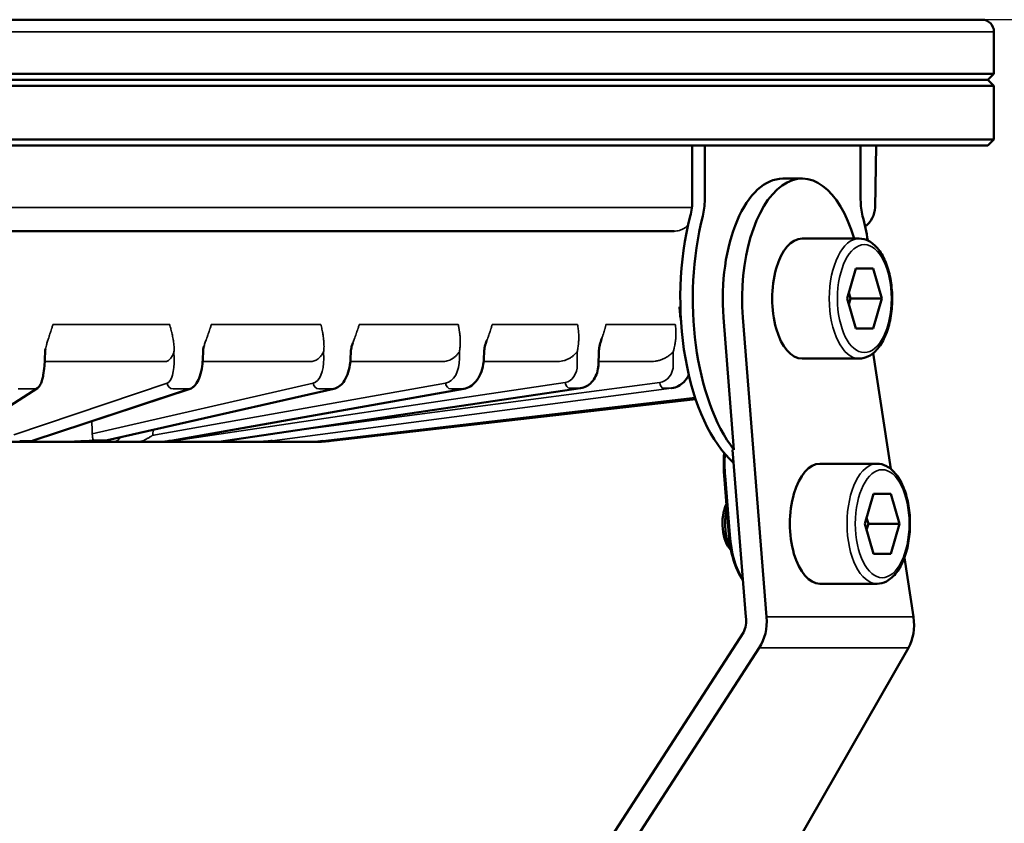
# Model space of a CAD drawing. Units: millimetres. Extents: x 5255 to 6236, y 4042 to 5343.
# Drawn here: x 5891 to 5973, y 5276 to 5343 of the extents above; entities that cross this region are included whole.
import ezdxf

# ---------------------------------------------------------------- set-up
doc = ezdxf.new("R2010")
doc.units = ezdxf.units.MM
doc.header["$LTSCALE"] = 5
doc.layers.get('Defpoints').update_dxf_attribs({"linetype": 'CONTINUOUS'})
for name, color, linetype, lineweight in [('AM_0 ( Kontur 0.5 )', 7, 'CONTINUOUS', 50), ('AM_5 ( Bemassung)', 3, 'CONTINUOUS', 25), ('Sichtbar (ISO)', 7, 'CONTINUOUS', 50), ('Sichtbar schmal (ISO)', 7, 'CONTINUOUS', 35)]:
    doc.layers.add(name, color=color, linetype=linetype, lineweight=lineweight)
doc.styles.get("Standard").update_dxf_attribs({"font": 'ARIALUNI.TTF'})
doc.dimstyles.new('BENUTZERDEFINIERTE NORM$0', dxfattribs={"dimtxt": 3.5, "dimasz": 2.5, "dimexe": 1, "dimexo": 0, "dimgap": 1.5, "dimtad": 1, "dimdsep": 46, "dimtxsty": 'STANDARD', "dimcen": 0, "dimclrd": 256, "dimclre": 256, "dimclrt": 6, "dimadec": 0, "dimazin": 2, "dimtp": 0.1, "dimtm": 0.1, "dimtfac": 0.71, "dimtmove": 0, "dimatfit": 3, "dimfxl": 1, "dimlwd": -1, "dimlwe": -1, "dimarcsym": 0})

# ---------------------------------------------------------------- blocks, each defined once
blk = doc.blocks.new('*D44')
at = {"layer": 'AM_5 ( Bemassung)', "transparency": 16777216}
for p, q in [((6160.168, 5343.288), (5694.24, 5343.288)), ((5704.24, 5268.076), (5704.24, 5318.288)), ((6104.532, 5243.076), (5694.24, 5243.076))]:
    blk.add_line(p, q, dxfattribs=at)
for points in [[(5700.073, 5318.288), (5708.407, 5318.288), (5704.24, 5343.288)], [(5700.073, 5268.076), (5708.407, 5268.076), (5704.24, 5243.076)]]:
    blk.add_solid(points, dxfattribs=at)
at = {"layer": 'Defpoints', "color": 0, "transparency": 16777216}
for p in [(5704.24, 5343.288), (6160.168, 5343.288), (6104.532, 5243.076)]:
    blk.add_point(p, dxfattribs=at)
at = {"layer": 'AM_5 ( Bemassung)', "color": 6, "transparency": 16777216, "insert": (5671.358, 5295.775), "char_height": 35, "attachment_point": 5, "rotation": 90}
blk.add_mtext('100', dxfattribs=at)

msp = doc.modelspace()

# ---------------------------------------------------------------- linework, layer by layer
at = {"layer": 'AM_0 ( Kontur 0.5 )'}
for p, q in [((5949.641, 5318.475), (5950.515, 5307.432)), ((5916.239, 5308.185), (5915.61, 5308.087))]:
    msp.add_line(p, q, dxfattribs=at)
at = {"layer": 'Sichtbar (ISO)'}
for p, q in [((5785.196, 5343.288), (5971.196, 5343.288)), ((5972.196, 5338.788), (5972.196, 5342.288)), ((5784.196, 5338.788), (5972.196, 5338.788)), ((5971.696, 5338.288), (5972.196, 5338.788)), ((5784.196, 5337.783), (5972.196, 5337.783)), ((5784.696, 5338.288), (5971.696, 5338.288)), ((5971.691, 5338.288), (5972.196, 5337.783)), ((5972.196, 5333.293), (5972.196, 5337.783)), ((5972.196, 5333.293), (5784.196, 5333.293)), ((5971.691, 5332.788), (5784.701, 5332.788)), ((5947.04, 5328.285), (5947.04, 5332.788)), ((5948.08, 5328.285), (5948.08, 5332.788)), ((5961.08, 5332.788), (5961.08, 5328.285)), ((5962.281, 5327.643), (5962.371, 5332.779)), ((5971.691, 5332.788), (5972.196, 5333.293)), ((5954.58, 5330.038), (5956.197, 5330.038)), ((5863.003, 5325.658), (5945.533, 5325.658)), ((5956.197, 5325.038), (5960.96, 5325.038)), ((5959.95, 5320.038), (5960.671, 5322.538)), ((5960.671, 5322.538), (5962.115, 5322.538)), ((5962.115, 5322.538), (5962.836, 5320.038)), ((5960.094, 5320.538), (5960.238, 5320.038)), ((5960.671, 5317.538), (5959.95, 5320.038)), ((5960.238, 5320.038), (5960.094, 5319.538)), ((5960.238, 5320.038), (5962.836, 5320.038)), ((5962.836, 5320.038), (5962.115, 5317.538)), ((5953.235, 5293.494), (5951.258, 5318.475)), ((5962.115, 5317.538), (5960.671, 5317.538)), ((5893.072, 5315.606), (5893.051, 5315.056)), ((5906.237, 5315.606), (5906.216, 5315.055)), ((5918.565, 5315.606), (5918.544, 5315.055)), ((5929.683, 5315.606), (5929.662, 5315.055)), ((5939.212, 5314.525), (5939.251, 5315.607)), ((5963.594, 5305.84), (5962.121, 5315.481)), ((5956.197, 5315.038), (5960.96, 5315.038)), ((5885.702, 5308.262), (5892.422, 5312.579)), ((5892.074, 5308.207), (5905.158, 5312.525)), ((5898.279, 5308.236), (5917.149, 5312.512)), ((5903.541, 5308.19), (5927.981, 5312.507)), ((5907.562, 5308.088), (5937.72, 5312.565)), ((5947.322, 5311.654), (5916.919, 5308.185)), ((5889.648, 5308.088), (5892.07, 5308.088)), ((5894.374, 5308.088), (5892.215, 5308.088)), ((5898.758, 5308.088), (5894.578, 5308.088)), ((5898.262, 5308.232), (5898.012, 5308.185)), ((5900.747, 5308.088), (5898.71, 5308.088)), ((5901.006, 5308.088), (5902.981, 5308.088)), ((5905.476, 5308.088), (5902.956, 5308.088)), ((5905.382, 5308.088), (5907.385, 5308.088)), ((5909.377, 5308.088), (5907.403, 5308.088)), ((5909.319, 5308.088), (5910.903, 5308.088)), ((5912.329, 5308.088), (5910.903, 5308.088)), ((5912.329, 5308.088), (5913.426, 5308.088)), ((5916.128, 5308.088), (5913.426, 5308.088)), ((5951.503, 5293.494), (5950.4, 5307.432)), ((5957.682, 5306.272), (5962.445, 5306.272)), ((5949.692, 5305.304), (5950.083, 5300.365)), ((5949.767, 5305.273), (5950.157, 5300.334)), ((5961.435, 5301.272), (5962.157, 5303.772)), ((5962.157, 5303.772), (5963.6, 5303.772)), ((5963.6, 5303.772), (5964.322, 5301.272)), ((5961.579, 5301.772), (5961.723, 5301.272)), ((5962.157, 5298.772), (5961.435, 5301.272)), ((5961.723, 5301.272), (5961.579, 5300.772)), ((5961.723, 5301.272), (5964.322, 5301.272)), ((5964.322, 5301.272), (5963.6, 5298.772)), ((5963.6, 5298.772), (5962.157, 5298.772)), ((5965.48, 5293.494), (5964.726, 5298.431)), ((5957.682, 5296.272), (5962.445, 5296.272)), ((5951.302, 5292.209), (5928.885, 5257.591)), ((5952.628, 5290.923), (5930.212, 5256.305)), ((5965.063, 5290.923), (5945.311, 5256.506))]:
    msp.add_line(p, q, dxfattribs=at)
for centre, radius, start, end in [((5971.196, 5342.288), 1, 0, 90), ((5960.261, 5327.678), 2.02, 306.11391, 359)]:
    msp.add_arc(centre, radius, start, end, dxfattribs=at)
at = {"layer": 'Sichtbar (ISO)', "extrusion": (0, 0, -1)}
for centre, major_axis, ratio, start_param, end_param in [((5956.197, 5320.038), (0, 10), 0.5, 4.555404, 7.330383), ((5954.58, 5320.038), (0, 10), 0.5, 4.555404, 6.283185), ((5945.54, 5328.285), (0, 3), 0.5, 1.570796, 2.046679), ((5946.58, 5328.285), (0, 3), 0.5, 1.570796, 2.046679), ((5962.58, 5328.285), (0, -3), 0.5, 1.094914, 1.570796), ((5953.54, 5320.038), (0, 15), 0.5, 3.560932, 5.188271), ((5954.58, 5320.038), (0, 15), 0.5, 3.714335, 5.188271), ((5954.58, 5320.038), (0, -15), 0.5, 4.236507, 4.384051), ((5945.347, 5325.153), (0, 0.505), 0.82746, 0.000007, 0.00008), ((5945.533, 5325.153), (0, 0.505), 0.643651, 6.283082, 6.283129), ((5956.197, 5320.038), (0, -5), 0.5, 0, 3.141593), ((5892.149, 5313.004), (0.273, -0.425), 0.977766, 6.283094, 6.283212), ((5905, 5313.004), (0.158, -0.48), 0.932275, 6.283133, 6.283208), ((5917.037, 5313.004), (0.112, -0.493), 0.858458, 6.283124, 6.283174), ((5927.894, 5313.004), (0.088, -0.497), 0.758557, 0.000057, 0.000092), ((5937.646, 5313.064), (0.074, -0.5), 0.635608, 6.283117, 6.283146), ((5945.251, 5313.064), (0.066, -0.501), 0.493346, 0.000105, 0.000126), ((5896.179, 5328.396), (0.287, 20.307), 0.563493, 3.036056, 3.039789), ((5911.375, 5308.141), (0.516, 0.049), 0.040721, 2.457291, 2.732676), ((5910.97, 5308.595), (0.023, -0.504), 0.96812, 6.28288, 6.315771), ((5915.218, 5323.07), (-14.991, -0.074), 0.999375, 4.603691, 4.6287), ((5952.556, 5306.211), (0, -5.8), 0.5, 1.413811, 1.735159), ((5952.73, 5306.211), (0, -6), 0.5, 1.413811, 1.716513), ((5957.682, 5301.272), (0, -5), 0.5, 0, 3.141593), ((5950.754, 5301.272), (0, -2.4), 0.5, 0.447832, 2.326914), ((5951.273, 5301.272), (0, -3), 0.5, 0.732608, 2.003372), ((5952.947, 5301.272), (0, -5.8), 0.5, 0.620438, 1.413811), ((5953.12, 5301.272), (0, -6), 0.5, 0.668813, 1.413811), ((5949.771, 5293.494), (-0.954, 1.848), 0.800613, 1.962715, 2.660838), ((5949.771, 5293.494), (-1.149, 3.88), 0.846189, 1.816403, 2.514533), ((5962.016, 5293.494), (-1.866, 3.708), 0.804194, 1.955437, 2.653555)]:
    msp.add_ellipse(centre, major_axis=major_axis, ratio=ratio, start_param=start_param, end_param=end_param, dxfattribs=at)
at = {"layer": 'Sichtbar (ISO)'}
for points in [[(5962.466, 5332.788), (5962.466, 5332.788), (5962.466, 5332.788), (5962.466, 5332.788)], [(5945.968, 5319.362), (5945.988, 5318.956), (5946.033, 5318.549), (5946.1, 5318.152)], [(5929.9, 5316.545), (5929.9, 5316.545), (5929.9, 5316.545), (5929.9, 5316.545)], [(5893.072, 5315.606), (5893.075, 5315.692), (5893.086, 5315.778), (5893.103, 5315.862)], [(5897.056, 5308.178), (5897.055, 5308.178), (5897.056, 5308.177), (5897.041, 5308.177), (5897.038, 5308.176)], [(5903.289, 5308.15), (5903.373, 5308.162), (5903.457, 5308.175), (5903.541, 5308.19)], [(5911.683, 5308.148), (5911.792, 5308.159), (5911.901, 5308.172), (5912.01, 5308.186)], [(5911.725, 5308.088), (5911.734, 5308.088), (5911.742, 5308.088), (5911.751, 5308.088)], [(5916.128, 5308.088), (5916.428, 5308.137), (5916.48, 5308.142), (5916.533, 5308.146)], [(5916.546, 5308.147), (5916.541, 5308.147), (5916.537, 5308.147), (5916.533, 5308.146)]]:
    msp.add_open_spline(points, degree=3, dxfattribs=at)
for points, knots in [([(5960.96, 5325.038), (5961.231, 5325.038), (5961.499, 5324.969), (5962.021, 5324.703), (5962.268, 5324.493), (5962.743, 5323.932), (5962.96, 5323.56), (5963.32, 5322.71), (5963.46, 5322.229), (5963.651, 5321.218), (5963.702, 5320.689), (5963.716, 5319.631), (5963.678, 5319.102), (5963.517, 5318.089), (5963.393, 5317.604), (5963.063, 5316.722), (5962.856, 5316.325), (5962.361, 5315.665), (5962.072, 5315.4), (5961.497, 5315.108), (5961.23, 5315.038), (5960.96, 5315.038)], [3.141593, 3.141593, 3.141593, 3.141593, 3.391412, 3.391412, 3.675141, 3.675141, 4.010432, 4.010432, 4.351716, 4.351716, 4.687094, 4.687094, 5.020162, 5.020162, 5.354904, 5.354904, 5.695103, 5.695103, 6.034345, 6.034345, 6.283185, 6.283185, 6.283185, 6.283185]), ([(5918.565, 5315.606), (5918.571, 5315.751), (5918.595, 5315.897), (5918.656, 5316.134), (5918.687, 5316.229), (5918.722, 5316.323)], [0, 0, 0, 0, 0.04369135, 0.04369135, 0.07428058, 0.07428058, 0.07428058, 0.07428058]), ([(5929.683, 5315.606), (5929.688, 5315.753), (5929.71, 5315.9), (5929.781, 5316.215), (5929.837, 5316.384), (5929.9, 5316.545)], [0, 0, 0, 0, 0.04409301, 0.04409301, 0.09884952, 0.09884952, 0.09884952, 0.09884952]), ([(5939.251, 5315.607), (5939.256, 5315.759), (5939.276, 5315.91), (5939.338, 5316.233), (5939.385, 5316.403), (5939.463, 5316.637), (5939.487, 5316.706), (5939.513, 5316.774)], [0, 0, 0, 0, 0.0454935, 0.0454935, 0.1011286, 0.1011286, 0.1250005, 0.1250005, 0.1250005, 0.1250005]), ([(5906.237, 5315.606), (5906.243, 5315.752), (5906.269, 5315.899), (5906.314, 5316.059), (5906.32, 5316.079), (5906.326, 5316.098)], [0, 0, 0, 0, 0.0440305, 0.0440305, 0.05019297, 0.05019297, 0.05019297, 0.05019297]), ([(5892.422, 5312.579), (5892.485, 5312.62), (5892.535, 5312.668), (5892.623, 5312.774), (5892.658, 5312.832), (5892.748, 5313.009), (5892.791, 5313.136), (5892.861, 5313.399), (5892.888, 5313.525), (5892.953, 5313.889), (5892.987, 5314.151), (5893.03, 5314.628), (5893.043, 5314.843), (5893.051, 5315.056)], [0, 0, 0, 0, 0.0294073, 0.0294073, 0.0634913, 0.0634913, 0.1313843, 0.1313843, 0.1832682, 0.1832682, 0.269158, 0.269158, 0.3331101, 0.3331101, 0.3331101, 0.3331101]), ([(5905.158, 5312.525), (5905.269, 5312.561), (5905.369, 5312.622), (5905.552, 5312.777), (5905.633, 5312.876), (5905.812, 5313.154), (5905.9, 5313.353), (5906.054, 5313.824), (5906.117, 5314.109), (5906.188, 5314.616), (5906.207, 5314.836), (5906.216, 5315.055)], [0, 0, 0, 0, 0.048359, 0.048359, 0.1038063, 0.1038063, 0.1881113, 0.1881113, 0.281106, 0.281106, 0.346748, 0.346748, 0.346748, 0.346748]), ([(5917.149, 5312.512), (5917.3, 5312.546), (5917.445, 5312.614), (5917.712, 5312.804), (5917.835, 5312.93), (5918.076, 5313.255), (5918.189, 5313.468), (5918.375, 5313.951), (5918.447, 5314.229), (5918.519, 5314.692), (5918.537, 5314.874), (5918.544, 5315.055)], [0, 0, 0, 0, 0.0625289, 0.0625289, 0.1299232, 0.1299232, 0.2132842, 0.2132842, 0.3014669, 0.3014669, 0.3559175, 0.3559175, 0.3559175, 0.3559175]), ([(5927.981, 5312.507), (5928.17, 5312.54), (5928.354, 5312.613), (5928.693, 5312.824), (5928.851, 5312.965), (5929.142, 5313.313), (5929.273, 5313.531), (5929.484, 5314.014), (5929.564, 5314.288), (5929.639, 5314.728), (5929.656, 5314.892), (5929.662, 5315.055)], [0, 0, 0, 0, 0.0717526, 0.0717526, 0.1455627, 0.1455627, 0.2277398, 0.2277398, 0.313607, 0.313607, 0.3627089, 0.3627089, 0.3627089, 0.3627089]), ([(5937.72, 5312.565), (5937.891, 5312.59), (5938.06, 5312.648), (5938.37, 5312.818), (5938.514, 5312.932), (5938.771, 5313.208), (5938.886, 5313.377), (5939.067, 5313.748), (5939.135, 5313.957), (5939.195, 5314.287), (5939.208, 5314.406), (5939.212, 5314.525)], [0, 0, 0, 0, 0.0587338, 0.0587338, 0.1177151, 0.1177151, 0.1803926, 0.1803926, 0.2455855, 0.2455855, 0.2813849, 0.2813849, 0.2813849, 0.2813849]), ([(5945.317, 5312.564), (5945.508, 5312.589), (5945.697, 5312.648), (5946.042, 5312.825), (5946.203, 5312.944), (5946.485, 5313.229), (5946.607, 5313.4), (5946.718, 5313.616), (5946.733, 5313.647), (5946.748, 5313.679)], [0, 0, 0, 0, 0.0620338, 0.0620338, 0.1235205, 0.1235205, 0.1867797, 0.1867797, 0.1973496, 0.1973496, 0.1973496, 0.1973496]), ([(5892.215, 5308.088), (5892.191, 5308.088), (5892.168, 5308.088), (5892.143, 5308.088), (5892.119, 5308.088), (5892.094, 5308.088), (5892.07, 5308.088)], [0.0000042, 0.0000042, 0.0000042, 0.0000042, 0.5, 0.5, 0.5, 0.9999776, 0.9999776, 0.9999776, 0.9999776]), ([(5894.374, 5308.088), (5894.389, 5308.088), (5894.405, 5308.088), (5894.42, 5308.088), (5894.438, 5308.088), (5894.455, 5308.088), (5894.474, 5308.088), (5894.481, 5308.088), (5894.488, 5308.088), (5894.495, 5308.088), (5894.52, 5308.088), (5894.546, 5308.088), (5894.572, 5308.088), (5894.574, 5308.088), (5894.576, 5308.088), (5894.578, 5308.088)], [0, 0, 0, 0, 0.233831, 0.233831, 0.233831, 0.5, 0.5, 0.5, 0.603217, 0.603217, 0.603217, 0.969605, 0.969605, 0.969605, 1, 1, 1, 1]), ([(5894.578, 5308.088), (5894.586, 5308.088), (5894.594, 5308.088), (5894.602, 5308.088), (5894.61, 5308.088), (5894.619, 5308.088), (5894.627, 5308.088), (5894.636, 5308.088), (5894.644, 5308.089), (5894.653, 5308.089), (5894.662, 5308.089), (5894.671, 5308.089), (5894.68, 5308.089), (5894.69, 5308.089), (5894.7, 5308.089), (5894.71, 5308.089), (5894.718, 5308.089), (5894.727, 5308.089), (5894.736, 5308.089), (5894.738, 5308.089), (5894.739, 5308.089), (5894.741, 5308.089), (5894.752, 5308.089), (5894.764, 5308.089), (5894.775, 5308.089), (5894.787, 5308.089), (5894.8, 5308.09), (5894.812, 5308.09), (5894.815, 5308.09), (5894.818, 5308.09), (5894.821, 5308.09), (5894.831, 5308.09), (5894.842, 5308.09), (5894.853, 5308.09), (5894.867, 5308.09), (5894.881, 5308.091), (5894.896, 5308.091), (5894.898, 5308.091), (5894.901, 5308.091), (5894.903, 5308.091), (5894.916, 5308.091), (5894.929, 5308.092), (5894.943, 5308.092)], [0, 0, 0, 0, 0.090909, 0.090909, 0.090909, 0.181818, 0.181818, 0.181818, 0.272727, 0.272727, 0.272727, 0.363636, 0.363636, 0.363636, 0.454545, 0.454545, 0.454545, 0.529969, 0.529969, 0.529969, 0.545455, 0.545455, 0.545455, 0.636364, 0.636364, 0.636364, 0.727273, 0.727273, 0.727273, 0.746263, 0.746263, 0.746263, 0.818182, 0.818182, 0.818182, 0.909091, 0.909091, 0.909091, 0.923344, 0.923344, 0.923344, 1, 1, 1, 1]), ([(5894.943, 5308.092), (5895.016, 5308.094), (5895.169, 5308.098), (5895.415, 5308.108), (5895.675, 5308.12), (5895.944, 5308.133), (5896.218, 5308.146), (5896.493, 5308.158), (5896.766, 5308.169), (5896.943, 5308.174), (5897.038, 5308.176)], [0, 0, 0, 0, 0.125, 0.25, 0.375, 0.5, 0.625, 0.75, 0.875, 1, 1, 1, 1]), ([(5901.006, 5308.088), (5900.961, 5308.088), (5900.916, 5308.088), (5900.873, 5308.088), (5900.83, 5308.088), (5900.788, 5308.088), (5900.747, 5308.088)], [0.0000195, 0.0000195, 0.0000195, 0.0000195, 0.5, 0.5, 0.5, 0.9999931, 0.9999931, 0.9999931, 0.9999931]), ([(5903.041, 5308.113), (5903.041, 5308.113), (5903.041, 5308.113), (5903.041, 5308.113), (5903.046, 5308.114), (5903.068, 5308.118), (5903.09, 5308.121), (5903.162, 5308.132), (5903.22, 5308.14), (5903.289, 5308.15)], [0.05286984, 0.05286984, 0.05286984, 0.05286984, 0.05316946, 0.05316946, 0.06597915, 0.06597915, 0.08758021, 0.08758021, 0.12044217, 0.12044217, 0.12044217, 0.12044217]), ([(5910.993, 5308.091), (5911.045, 5308.093), (5911.119, 5308.098), (5911.279, 5308.11), (5911.345, 5308.116), (5911.499, 5308.13), (5911.588, 5308.138), (5911.683, 5308.148)], [0, 0, 0, 0, 0.0555741, 0.0555741, 0.0867743, 0.0867743, 0.1197447, 0.1197447, 0.1197447, 0.1197447]), ([(5962.445, 5306.272), (5962.716, 5306.272), (5962.984, 5306.202), (5963.506, 5305.936), (5963.754, 5305.727), (5964.228, 5305.166), (5964.446, 5304.794), (5964.805, 5303.943), (5964.946, 5303.463), (5965.136, 5302.452), (5965.188, 5301.923), (5965.201, 5300.865), (5965.164, 5300.336), (5965.003, 5299.322), (5964.879, 5298.838), (5964.548, 5297.956), (5964.341, 5297.558), (5963.846, 5296.899), (5963.558, 5296.634), (5962.982, 5296.341), (5962.715, 5296.272), (5962.445, 5296.272)], [3.141593, 3.141593, 3.141593, 3.141593, 3.391412, 3.391412, 3.675141, 3.675141, 4.010432, 4.010432, 4.351716, 4.351716, 4.687094, 4.687094, 5.020162, 5.020162, 5.354904, 5.354904, 5.695103, 5.695103, 6.034345, 6.034345, 6.283185, 6.283185, 6.283185, 6.283185])]:
    msp.add_open_spline(points, degree=3, knots=knots, dxfattribs=at)
at = {"layer": 'Sichtbar schmal (ISO)'}
for p, q in [((5784.196, 5342.288), (5972.196, 5342.288)), ((5794.112, 5327.643), (5947.006, 5327.643)), ((5893.719, 5317.869), (5903.455, 5317.869)), ((5906.924, 5317.869), (5916.059, 5317.869)), ((5919.256, 5317.869), (5927.513, 5317.869)), ((5930.341, 5317.869), (5937.469, 5317.869)), ((5939.842, 5317.869), (5945.623, 5317.869)), ((5903.813, 5315.608), (5903.828, 5315.057)), ((5916.292, 5315.608), (5916.304, 5315.057)), ((5927.613, 5315.608), (5927.622, 5315.057)), ((5937.433, 5315.608), (5937.443, 5314.526)), ((5945.453, 5315.608), (5945.456, 5314.526)), ((5893.039, 5314.801), (5903.122, 5314.801)), ((5906.201, 5314.801), (5915.267, 5314.801)), ((5918.527, 5314.801), (5926.286, 5314.801)), ((5929.644, 5314.801), (5935.844, 5314.801)), ((5939.222, 5314.801), (5943.651, 5314.801)), ((5903.253, 5312.987), (5890.451, 5308.669)), ((5915.426, 5312.987), (5897, 5308.753)), ((5926.469, 5312.987), (5902.26, 5308.669)), ((5936.448, 5313.047), (5903.266, 5308.088)), ((5944.319, 5313.047), (5913.965, 5309.039)), ((5891.935, 5308.185), (5905.02, 5312.502)), ((5898.196, 5308.227), (5917.066, 5312.502)), ((5908.198, 5308.185), (5937.69, 5312.563)), ((5911.994, 5308.185), (5945.301, 5312.563)), ((5947.278, 5311.783), (5916.239, 5308.185)), ((5890.945, 5308.185), (5891.935, 5308.185)), ((5897.28, 5308.226), (5897.099, 5308.185)), ((5898.012, 5308.185), (5897.099, 5308.185)), ((5965.48, 5293.494), (5953.235, 5293.494)), ((5965.063, 5290.923), (5952.628, 5290.923))]:
    msp.add_line(p, q, dxfattribs=at)
at = {"layer": 'Sichtbar schmal (ISO)', "extrusion": (0, 0, -1)}
for centre, major_axis, ratio, start_param, end_param in [((5945.925, 5325.852), (-0.611, -0.132), 0.233089, 5.232228, 5.459502), ((5960.96, 5320.038), (0, 5), 0.5, 3.141593, 6.283185), ((5946.472, 5319.387), (-0.504, -0.025), 0.0115, 5.71267, 6.283186), ((5903.101, 5315.094), (-0.079, 2.121), 0.341633, 1.600941, 3.040721), ((5915.242, 5315.094), (-0.086, 2.12), 0.499431, 1.608435, 3.048216), ((5926.258, 5315.094), (-0.097, 2.12), 0.642053, 1.617654, 3.057434), ((5936.283, 5314.552), (-0.082, 1.513), 0.765157, 1.629685, 3.069676), ((5944.144, 5314.552), (-0.106, 1.512), 0.86502, 1.648546, 3.088537), ((5903.727, 5313.004), (0.161, -0.479), 0.934983, 0.305011, 1.841126), ((5915.864, 5313.004), (0.113, -0.492), 0.862416, 0.195163, 1.731277), ((5926.856, 5313.004), (0.089, -0.497), 0.763646, 0.1349, 1.671015), ((5936.772, 5313.064), (0.075, -0.499), 0.641672, 0.095141, 1.631256), ((5944.572, 5313.064), (0.066, -0.501), 0.500202, 0.065499, 1.601614), ((5878.444, 5303.93), (-75.613, -1.498), 0.111629, 1.737481, 1.755396), ((5892.149, 5313.004), (0.273, -0.425), 0.977766, 0.000002, 0.561348), ((5878.685, 5303.93), (-75.571, -2.949), 0.106516, 1.912988, 1.930903), ((5905, 5313.004), (0.158, -0.48), 0.932275, 0.000001, 0.298875), ((5878.91, 5303.93), (-75.505, -4.307), 0.098165, 2.088242, 2.106157), ((5917.037, 5313.004), (0.112, -0.493), 0.858458, 0.000001, 0.192587), ((5879.114, 5303.93), (-75.426, -5.531), 0.086832, 2.263156, 2.281071), ((5927.894, 5313.004), (0.088, -0.497), 0.758557, 0.000001, 0.133656), ((5879.244, 5303.923), (-75.93, -6.636), 0.072861, 2.437727, 2.455559), ((5937.646, 5313.064), (0.074, -0.5), 0.635608, 0.000001, 0.094519), ((5879.381, 5303.923), (-75.85, -7.494), 0.056676, 2.611874, 2.629705), ((5945.251, 5313.064), (0.066, -0.501), 0.493346, 0.000001, 0.065203), ((4402.033, 5302.557), (120.481, -2987.887), 0.499695, 4.730105, 4.730462), ((5901.093, 5309.114), (-0.069, 1.512), 0.642449, 1.633529, 1.923698), ((5891.915, 5308.687), (0.158, -0.48), 0.932275, 0, 0.298875), ((5897.252, 5308.729), (0.113, -0.492), 0.862417, 0.196296, 0.730769), ((5898.167, 5308.728), (0.112, -0.493), 0.858458, 0, 0.191808), ((5900.817, 5323.068), (0.66, -14.486), 0.642396, 6.198805, 6.223788), ((5910.81, 5323.066), (-1.154, -14.945), 0.865115, 6.10278, 6.127794), ((5911.632, 5308.65), (0.051, -0.502), 0.495362, 0.000007, 0.050881), ((5911.945, 5308.687), (0.066, -0.501), 0.493346, 0, 0.065203), ((5962.445, 5301.272), (0, 5), 0.5, 3.141593, 6.283185)]:
    msp.add_ellipse(centre, major_axis=major_axis, ratio=ratio, start_param=start_param, end_param=end_param, dxfattribs=at)
for centre in [(5961.393, 5320.038), (5962.878, 5301.272)]:
    msp.add_ellipse(centre, major_axis=(0, -4.5), ratio=0.5, dxfattribs=at)
at = {"layer": 'Sichtbar schmal (ISO)'}
for points, knots in [([(5946.696, 5326.171), (5946.679, 5326.154), (5946.662, 5326.137), (5946.645, 5326.12), (5946.589, 5326.067), (5946.531, 5326.018), (5946.47, 5325.973), (5946.409, 5325.928), (5946.346, 5325.888), (5946.28, 5325.852), (5946.214, 5325.816), (5946.146, 5325.785), (5946.077, 5325.759), (5946.007, 5325.733), (5945.936, 5325.712), (5945.865, 5325.696), (5945.793, 5325.68), (5945.721, 5325.669), (5945.649, 5325.663)], [0.5570585, 0.5570585, 0.5570585, 0.5570585, 0.5833333, 0.5833333, 0.5833333, 0.6666667, 0.6666667, 0.6666667, 0.75, 0.75, 0.75, 0.8333333, 0.8333333, 0.8333333, 0.9166667, 0.9166667, 0.9166667, 1, 1, 1, 1]), ([(5893.719, 5317.869), (5893.714, 5317.853), (5893.709, 5317.837), (5893.704, 5317.821), (5893.679, 5317.741), (5893.653, 5317.66), (5893.627, 5317.578), (5893.62, 5317.556), (5893.612, 5317.533), (5893.605, 5317.51), (5893.581, 5317.435), (5893.556, 5317.359), (5893.531, 5317.282), (5893.521, 5317.255), (5893.512, 5317.227), (5893.503, 5317.199), (5893.479, 5317.126), (5893.454, 5317.052), (5893.43, 5316.978)], [0, 0, 0, 0, 0.055511, 0.055511, 0.055511, 0.333333, 0.333333, 0.333333, 0.410554, 0.410554, 0.410554, 0.666667, 0.666667, 0.666667, 0.758515, 0.758515, 0.758515, 1, 1, 1, 1]), ([(5903.68, 5316.978), (5903.666, 5317.047), (5903.651, 5317.116), (5903.635, 5317.185), (5903.627, 5317.217), (5903.62, 5317.248), (5903.612, 5317.28), (5903.595, 5317.353), (5903.577, 5317.425), (5903.558, 5317.497), (5903.551, 5317.524), (5903.544, 5317.551), (5903.537, 5317.578), (5903.516, 5317.655), (5903.495, 5317.731), (5903.473, 5317.807), (5903.467, 5317.827), (5903.461, 5317.848), (5903.455, 5317.869)], [0, 0, 0, 0, 0.228262, 0.228262, 0.228262, 0.333333, 0.333333, 0.333333, 0.575367, 0.575367, 0.575367, 0.666667, 0.666667, 0.666667, 0.92827, 0.92827, 0.92827, 1, 1, 1, 1]), ([(5906.924, 5317.869), (5906.919, 5317.853), (5906.915, 5317.837), (5906.91, 5317.821), (5906.886, 5317.741), (5906.86, 5317.66), (5906.834, 5317.578), (5906.827, 5317.556), (5906.82, 5317.533), (5906.812, 5317.51), (5906.788, 5317.435), (5906.762, 5317.359), (5906.736, 5317.282), (5906.727, 5317.255), (5906.717, 5317.227), (5906.708, 5317.199), (5906.683, 5317.126), (5906.657, 5317.052), (5906.631, 5316.978)], [0, 0, 0, 0, 0.055511, 0.055511, 0.055511, 0.333333, 0.333333, 0.333333, 0.410554, 0.410554, 0.410554, 0.666667, 0.666667, 0.666667, 0.758515, 0.758515, 0.758515, 1, 1, 1, 1]), ([(5916.249, 5316.978), (5916.238, 5317.047), (5916.226, 5317.116), (5916.214, 5317.185), (5916.208, 5317.217), (5916.202, 5317.248), (5916.196, 5317.28), (5916.182, 5317.353), (5916.166, 5317.425), (5916.151, 5317.497), (5916.145, 5317.524), (5916.138, 5317.551), (5916.132, 5317.578), (5916.114, 5317.655), (5916.095, 5317.731), (5916.076, 5317.807), (5916.07, 5317.827), (5916.065, 5317.848), (5916.059, 5317.869)], [0, 0, 0, 0, 0.228262, 0.228262, 0.228262, 0.333333, 0.333333, 0.333333, 0.575367, 0.575367, 0.575367, 0.666667, 0.666667, 0.666667, 0.92827, 0.92827, 0.92827, 1, 1, 1, 1]), ([(5919.256, 5317.869), (5919.252, 5317.853), (5919.248, 5317.837), (5919.243, 5317.821), (5919.221, 5317.741), (5919.197, 5317.66), (5919.171, 5317.578), (5919.164, 5317.556), (5919.157, 5317.533), (5919.15, 5317.51), (5919.126, 5317.435), (5919.101, 5317.359), (5919.075, 5317.282), (5919.066, 5317.255), (5919.056, 5317.227), (5919.046, 5317.199), (5919.021, 5317.126), (5918.995, 5317.052), (5918.967, 5316.978)], [0, 0, 0, 0, 0.055511, 0.055511, 0.055511, 0.333333, 0.333333, 0.333333, 0.410554, 0.410554, 0.410554, 0.666667, 0.666667, 0.666667, 0.758515, 0.758515, 0.758515, 1, 1, 1, 1]), ([(5927.661, 5316.978), (5927.655, 5317.031), (5927.65, 5317.084), (5927.643, 5317.136), (5927.638, 5317.184), (5927.631, 5317.232), (5927.625, 5317.28), (5927.614, 5317.356), (5927.601, 5317.432), (5927.588, 5317.507), (5927.584, 5317.531), (5927.579, 5317.554), (5927.575, 5317.578), (5927.556, 5317.676), (5927.536, 5317.773), (5927.513, 5317.869)], [0, 0, 0, 0, 0.174696, 0.174696, 0.174696, 0.333333, 0.333333, 0.333333, 0.587293, 0.587293, 0.587293, 0.666667, 0.666667, 0.666667, 1, 1, 1, 1]), ([(5930.341, 5317.869), (5930.337, 5317.853), (5930.333, 5317.837), (5930.329, 5317.821), (5930.309, 5317.741), (5930.287, 5317.66), (5930.263, 5317.578), (5930.257, 5317.556), (5930.25, 5317.533), (5930.243, 5317.51), (5930.221, 5317.435), (5930.197, 5317.359), (5930.171, 5317.282), (5930.162, 5317.255), (5930.153, 5317.227), (5930.144, 5317.199), (5930.119, 5317.126), (5930.093, 5317.052), (5930.065, 5316.978)], [0, 0, 0, 0, 0.055511, 0.055511, 0.055511, 0.333333, 0.333333, 0.333333, 0.410554, 0.410554, 0.410554, 0.666667, 0.666667, 0.666667, 0.758515, 0.758515, 0.758515, 1, 1, 1, 1]), ([(5937.57, 5316.978), (5937.567, 5317.047), (5937.564, 5317.116), (5937.559, 5317.185), (5937.557, 5317.217), (5937.554, 5317.248), (5937.552, 5317.28), (5937.545, 5317.353), (5937.538, 5317.425), (5937.528, 5317.497), (5937.525, 5317.524), (5937.521, 5317.551), (5937.518, 5317.578), (5937.507, 5317.655), (5937.494, 5317.731), (5937.48, 5317.807), (5937.477, 5317.827), (5937.473, 5317.848), (5937.469, 5317.869)], [0, 0, 0, 0, 0.228262, 0.228262, 0.228262, 0.333333, 0.333333, 0.333333, 0.575367, 0.575367, 0.575367, 0.666667, 0.666667, 0.666667, 0.92827, 0.92827, 0.92827, 1, 1, 1, 1]), ([(5939.842, 5317.869), (5939.838, 5317.853), (5939.835, 5317.837), (5939.831, 5317.821), (5939.814, 5317.741), (5939.795, 5317.66), (5939.773, 5317.578), (5939.767, 5317.556), (5939.761, 5317.533), (5939.755, 5317.51), (5939.735, 5317.435), (5939.713, 5317.359), (5939.689, 5317.282), (5939.68, 5317.255), (5939.671, 5317.227), (5939.662, 5317.199), (5939.639, 5317.126), (5939.614, 5317.052), (5939.588, 5316.978)], [0, 0, 0, 0, 0.055511, 0.055511, 0.055511, 0.333333, 0.333333, 0.333333, 0.410554, 0.410554, 0.410554, 0.666667, 0.666667, 0.666667, 0.758515, 0.758515, 0.758515, 1, 1, 1, 1]), ([(5945.674, 5316.978), (5945.677, 5317.047), (5945.678, 5317.116), (5945.677, 5317.185), (5945.677, 5317.217), (5945.676, 5317.248), (5945.675, 5317.28), (5945.673, 5317.353), (5945.669, 5317.425), (5945.664, 5317.497), (5945.662, 5317.524), (5945.66, 5317.551), (5945.658, 5317.578), (5945.651, 5317.655), (5945.642, 5317.731), (5945.632, 5317.807), (5945.629, 5317.827), (5945.626, 5317.848), (5945.623, 5317.869)], [0, 0, 0, 0, 0.228262, 0.228262, 0.228262, 0.333333, 0.333333, 0.333333, 0.575367, 0.575367, 0.575367, 0.666667, 0.666667, 0.666667, 0.92827, 0.92827, 0.92827, 1, 1, 1, 1]), ([(5893.43, 5316.978), (5893.419, 5316.947), (5893.409, 5316.916), (5893.399, 5316.886), (5893.374, 5316.809), (5893.35, 5316.736), (5893.327, 5316.666), (5893.316, 5316.633), (5893.306, 5316.6), (5893.296, 5316.568), (5893.276, 5316.508), (5893.258, 5316.45), (5893.241, 5316.394), (5893.225, 5316.34), (5893.209, 5316.287), (5893.195, 5316.237), (5893.187, 5316.209), (5893.18, 5316.182), (5893.172, 5316.156), (5893.152, 5316.081), (5893.135, 5316.012), (5893.121, 5315.947), (5893.116, 5315.926), (5893.111, 5315.905), (5893.107, 5315.884), (5893.106, 5315.877), (5893.104, 5315.869), (5893.103, 5315.862)], [0.0000012, 0.0000012, 0.0000012, 0.0000012, 0.0467336, 0.0467336, 0.0467336, 0.1666667, 0.1666667, 0.1666667, 0.2242118, 0.2242118, 0.2242118, 0.3333333, 0.3333333, 0.3333333, 0.4405528, 0.4405528, 0.4405528, 0.5, 0.5, 0.5, 0.6666667, 0.6666667, 0.6666667, 0.7222092, 0.7222092, 0.7222092, 0.7424185, 0.7424185, 0.7424185, 0.7424185]), ([(5903.813, 5315.608), (5903.817, 5315.657), (5903.82, 5315.71), (5903.822, 5315.766), (5903.823, 5315.799), (5903.823, 5315.834), (5903.822, 5315.87), (5903.822, 5315.895), (5903.822, 5315.921), (5903.821, 5315.947), (5903.819, 5316.012), (5903.814, 5316.081), (5903.808, 5316.156), (5903.806, 5316.177), (5903.804, 5316.199), (5903.802, 5316.222), (5903.796, 5316.277), (5903.79, 5316.334), (5903.782, 5316.394), (5903.775, 5316.445), (5903.768, 5316.497), (5903.759, 5316.552), (5903.753, 5316.589), (5903.747, 5316.627), (5903.74, 5316.666), (5903.729, 5316.731), (5903.716, 5316.799), (5903.702, 5316.87), (5903.695, 5316.905), (5903.688, 5316.941), (5903.68, 5316.978)], [0, 0, 0, 0, 0.1666667, 0.1666667, 0.1666667, 0.2647729, 0.2647729, 0.2647729, 0.3333333, 0.3333333, 0.3333333, 0.5, 0.5, 0.5, 0.5486482, 0.5486482, 0.5486482, 0.6666667, 0.6666667, 0.6666667, 0.7658181, 0.7658181, 0.7658181, 0.8333333, 0.8333333, 0.8333333, 0.9450374, 0.9450374, 0.9450374, 0.9999999, 0.9999999, 0.9999999, 0.9999999]), ([(5906.631, 5316.978), (5906.62, 5316.947), (5906.609, 5316.916), (5906.598, 5316.886), (5906.571, 5316.809), (5906.545, 5316.736), (5906.52, 5316.666), (5906.508, 5316.633), (5906.496, 5316.6), (5906.485, 5316.568), (5906.463, 5316.508), (5906.443, 5316.45), (5906.424, 5316.394), (5906.405, 5316.34), (5906.387, 5316.287), (5906.371, 5316.237), (5906.361, 5316.209), (5906.353, 5316.182), (5906.344, 5316.156), (5906.338, 5316.136), (5906.332, 5316.117), (5906.326, 5316.098)], [0.0000012, 0.0000012, 0.0000012, 0.0000012, 0.0467312, 0.0467312, 0.0467312, 0.1666667, 0.1666667, 0.1666667, 0.2242002, 0.2242002, 0.2242002, 0.3333333, 0.3333333, 0.3333333, 0.440531, 0.440531, 0.440531, 0.5, 0.5, 0.5, 0.5436529, 0.5436529, 0.5436529, 0.5436529]), ([(5916.292, 5315.608), (5916.299, 5315.657), (5916.305, 5315.71), (5916.311, 5315.766), (5916.314, 5315.799), (5916.316, 5315.834), (5916.318, 5315.87), (5916.32, 5315.895), (5916.321, 5315.921), (5916.322, 5315.947), (5916.324, 5316.012), (5916.325, 5316.081), (5916.323, 5316.156), (5916.323, 5316.177), (5916.322, 5316.199), (5916.322, 5316.222), (5916.32, 5316.277), (5916.317, 5316.334), (5916.314, 5316.394), (5916.31, 5316.445), (5916.306, 5316.497), (5916.301, 5316.552), (5916.298, 5316.589), (5916.294, 5316.627), (5916.29, 5316.666), (5916.283, 5316.731), (5916.274, 5316.799), (5916.264, 5316.87), (5916.259, 5316.905), (5916.254, 5316.941), (5916.249, 5316.978)], [0, 0, 0, 0, 0.1666667, 0.1666667, 0.1666667, 0.2647436, 0.2647436, 0.2647436, 0.3333333, 0.3333333, 0.3333333, 0.5, 0.5, 0.5, 0.548629, 0.548629, 0.548629, 0.6666667, 0.6666667, 0.6666667, 0.7658077, 0.7658077, 0.7658077, 0.8333333, 0.8333333, 0.8333333, 0.945035, 0.945035, 0.945035, 0.9999999, 0.9999999, 0.9999999, 0.9999999]), ([(5918.967, 5316.978), (5918.956, 5316.947), (5918.945, 5316.916), (5918.934, 5316.886), (5918.905, 5316.809), (5918.878, 5316.736), (5918.851, 5316.666), (5918.839, 5316.633), (5918.826, 5316.6), (5918.814, 5316.568), (5918.791, 5316.508), (5918.769, 5316.45), (5918.748, 5316.394), (5918.739, 5316.37), (5918.73, 5316.346), (5918.722, 5316.323)], [0.0000011, 0.0000011, 0.0000011, 0.0000011, 0.0467288, 0.0467288, 0.0467288, 0.1666667, 0.1666667, 0.1666667, 0.2241883, 0.2241883, 0.2241883, 0.3333333, 0.3333333, 0.3333333, 0.380924, 0.380924, 0.380924, 0.380924]), ([(5927.613, 5315.608), (5927.616, 5315.622), (5927.619, 5315.636), (5927.622, 5315.65), (5927.629, 5315.687), (5927.635, 5315.726), (5927.641, 5315.766), (5927.645, 5315.79), (5927.649, 5315.816), (5927.652, 5315.841), (5927.656, 5315.875), (5927.66, 5315.911), (5927.664, 5315.947), (5927.668, 5315.985), (5927.671, 5316.024), (5927.674, 5316.065), (5927.677, 5316.095), (5927.678, 5316.125), (5927.68, 5316.156), (5927.683, 5316.21), (5927.685, 5316.267), (5927.686, 5316.328), (5927.687, 5316.349), (5927.687, 5316.372), (5927.687, 5316.394), (5927.688, 5316.469), (5927.686, 5316.548), (5927.683, 5316.633), (5927.683, 5316.644), (5927.682, 5316.655), (5927.682, 5316.666), (5927.678, 5316.763), (5927.671, 5316.867), (5927.661, 5316.978)], [0, 0, 0, 0, 0.0474082, 0.0474082, 0.0474082, 0.1666667, 0.1666667, 0.1666667, 0.2387868, 0.2387868, 0.2387868, 0.3333333, 0.3333333, 0.3333333, 0.4305391, 0.4305391, 0.4305391, 0.5, 0.5, 0.5, 0.6223098, 0.6223098, 0.6223098, 0.6666667, 0.6666667, 0.6666667, 0.8140201, 0.8140201, 0.8140201, 0.8333333, 0.8333333, 0.8333333, 0.9999998, 0.9999998, 0.9999998, 0.9999998]), ([(5930.065, 5316.978), (5930.054, 5316.947), (5930.043, 5316.916), (5930.032, 5316.886), (5930.003, 5316.809), (5929.975, 5316.736), (5929.948, 5316.666), (5929.935, 5316.633), (5929.922, 5316.6), (5929.909, 5316.568), (5929.906, 5316.56), (5929.903, 5316.553), (5929.9, 5316.545)], [0.0000012, 0.0000012, 0.0000012, 0.0000012, 0.0467266, 0.0467266, 0.0467266, 0.1666667, 0.1666667, 0.1666667, 0.2241776, 0.2241776, 0.2241776, 0.2382188, 0.2382188, 0.2382188, 0.2382188]), ([(5937.433, 5315.608), (5937.446, 5315.657), (5937.458, 5315.71), (5937.47, 5315.766), (5937.477, 5315.799), (5937.483, 5315.834), (5937.49, 5315.87), (5937.495, 5315.895), (5937.499, 5315.921), (5937.504, 5315.947), (5937.514, 5316.012), (5937.524, 5316.081), (5937.533, 5316.156), (5937.536, 5316.177), (5937.539, 5316.199), (5937.541, 5316.222), (5937.547, 5316.277), (5937.552, 5316.334), (5937.557, 5316.394), (5937.561, 5316.445), (5937.564, 5316.497), (5937.566, 5316.552), (5937.568, 5316.589), (5937.57, 5316.627), (5937.571, 5316.666), (5937.572, 5316.731), (5937.573, 5316.799), (5937.572, 5316.87), (5937.571, 5316.905), (5937.571, 5316.941), (5937.57, 5316.978)], [0, 0, 0, 0, 0.1666667, 0.1666667, 0.1666667, 0.2647159, 0.2647159, 0.2647159, 0.3333333, 0.3333333, 0.3333333, 0.5, 0.5, 0.5, 0.5486107, 0.5486107, 0.5486107, 0.6666667, 0.6666667, 0.6666667, 0.7657979, 0.7657979, 0.7657979, 0.8333333, 0.8333333, 0.8333333, 0.9450328, 0.9450328, 0.9450328, 0.9999999, 0.9999999, 0.9999999, 0.9999999]), ([(5939.588, 5316.978), (5939.577, 5316.947), (5939.566, 5316.916), (5939.555, 5316.886), (5939.541, 5316.848), (5939.527, 5316.811), (5939.513, 5316.774)], [0.0000012, 0.0000012, 0.0000012, 0.0000012, 0.0467376, 0.0467376, 0.0467376, 0.1063281, 0.1063281, 0.1063281, 0.1063281]), ([(5945.453, 5315.608), (5945.468, 5315.657), (5945.482, 5315.71), (5945.497, 5315.766), (5945.506, 5315.799), (5945.514, 5315.834), (5945.523, 5315.87), (5945.529, 5315.895), (5945.535, 5315.921), (5945.541, 5315.947), (5945.555, 5316.012), (5945.57, 5316.081), (5945.584, 5316.156), (5945.588, 5316.177), (5945.592, 5316.199), (5945.596, 5316.222), (5945.605, 5316.277), (5945.614, 5316.334), (5945.623, 5316.394), (5945.63, 5316.445), (5945.637, 5316.497), (5945.643, 5316.552), (5945.647, 5316.589), (5945.651, 5316.627), (5945.655, 5316.666), (5945.661, 5316.731), (5945.666, 5316.799), (5945.67, 5316.87), (5945.672, 5316.905), (5945.673, 5316.941), (5945.674, 5316.978)], [0, 0, 0, 0, 0.1666667, 0.1666667, 0.1666667, 0.2647159, 0.2647159, 0.2647159, 0.3333333, 0.3333333, 0.3333333, 0.5, 0.5, 0.5, 0.5486107, 0.5486107, 0.5486107, 0.6666667, 0.6666667, 0.6666667, 0.7657979, 0.7657979, 0.7657979, 0.8333333, 0.8333333, 0.8333333, 0.9450328, 0.9450328, 0.9450328, 0.9999999, 0.9999999, 0.9999999, 0.9999999]), ([(5903.122, 5314.801), (5903.16, 5314.801), (5903.235, 5314.813), (5903.344, 5314.865), (5903.45, 5314.95), (5903.551, 5315.068), (5903.646, 5315.217), (5903.734, 5315.396), (5903.787, 5315.534), (5903.813, 5315.608)], [0, 0, 0, 0, 0.1428571, 0.2857143, 0.4285714, 0.5714286, 0.7142857, 0.8571429, 0.9999988, 0.9999988, 0.9999988, 0.9999988]), ([(5915.267, 5314.801), (5915.323, 5314.801), (5915.433, 5314.813), (5915.593, 5314.865), (5915.75, 5314.95), (5915.899, 5315.068), (5916.041, 5315.217), (5916.173, 5315.396), (5916.253, 5315.534), (5916.292, 5315.608)], [0, 0, 0, 0, 0.1428571, 0.2857143, 0.4285714, 0.5714286, 0.7142857, 0.8571429, 0.9999988, 0.9999988, 0.9999988, 0.9999988]), ([(5926.286, 5314.801), (5926.358, 5314.801), (5926.5, 5314.813), (5926.706, 5314.865), (5926.908, 5314.95), (5927.102, 5315.068), (5927.285, 5315.217), (5927.457, 5315.396), (5927.563, 5315.534), (5927.613, 5315.608)], [0, 0, 0, 0, 0.1428571, 0.2857143, 0.4285714, 0.5714286, 0.7142857, 0.8571429, 0.9999989, 0.9999989, 0.9999989, 0.9999989]), ([(5935.844, 5314.801), (5935.93, 5314.801), (5936.099, 5314.813), (5936.345, 5314.865), (5936.587, 5314.95), (5936.819, 5315.068), (5937.039, 5315.217), (5937.246, 5315.396), (5937.372, 5315.534), (5937.433, 5315.608)], [0, 0, 0, 0, 0.1428571, 0.2857143, 0.4285714, 0.5714286, 0.7142857, 0.8571429, 0.9999989, 0.9999989, 0.9999989, 0.9999989]), ([(5943.651, 5314.801), (5943.747, 5314.801), (5943.938, 5314.813), (5944.217, 5314.865), (5944.491, 5314.95), (5944.754, 5315.068), (5945.004, 5315.217), (5945.239, 5315.396), (5945.384, 5315.534), (5945.453, 5315.608)], [0, 0, 0, 0, 0.1428571, 0.2857143, 0.4285714, 0.5714286, 0.7142857, 0.8571429, 0.9999989, 0.9999989, 0.9999989, 0.9999989]), ([(5897, 5308.753), (5897, 5308.746), (5897, 5308.74), (5897, 5308.733), (5897, 5308.727), (5897, 5308.72), (5897.001, 5308.714)], [0, 0, 0, 0, 0.5, 0.5, 0.5, 1, 1, 1, 1]), ([(5897.001, 5308.714), (5897.002, 5308.695), (5897.004, 5308.677), (5897.005, 5308.657), (5897.007, 5308.638), (5897.009, 5308.619), (5897.011, 5308.599), (5897.013, 5308.58), (5897.016, 5308.56), (5897.018, 5308.539), (5897.021, 5308.519), (5897.024, 5308.498), (5897.026, 5308.477), (5897.029, 5308.456), (5897.032, 5308.435), (5897.035, 5308.414), (5897.039, 5308.393), (5897.042, 5308.373), (5897.045, 5308.353), (5897.048, 5308.334), (5897.051, 5308.315), (5897.053, 5308.297)], [0.0000008, 0.0000008, 0.0000008, 0.0000008, 0.1428571, 0.1428571, 0.1428571, 0.2857143, 0.2857143, 0.2857143, 0.4285714, 0.4285714, 0.4285714, 0.5714286, 0.5714286, 0.5714286, 0.7142857, 0.7142857, 0.7142857, 0.8571429, 0.8571429, 0.8571429, 0.9999999, 0.9999999, 0.9999999, 0.9999999]), ([(5897.053, 5308.296), (5897.056, 5308.279), (5897.058, 5308.262), (5897.059, 5308.247), (5897.061, 5308.232), (5897.061, 5308.218), (5897.061, 5308.207), (5897.061, 5308.195), (5897.059, 5308.185), (5897.056, 5308.178)], [0.0026427, 0.0026427, 0.0026427, 0.0026427, 0.3333333, 0.3333333, 0.3333333, 0.6666667, 0.6666667, 0.6666667, 1, 1, 1, 1]), ([(5898.196, 5308.227), (5898.143, 5308.228), (5898.034, 5308.231), (5897.859, 5308.233), (5897.674, 5308.233), (5897.482, 5308.231), (5897.349, 5308.228), (5897.281, 5308.227)], [0.0000036, 0.0000036, 0.0000036, 0.0000036, 0.2, 0.4, 0.6, 0.8, 0.9990163, 0.9990163, 0.9990163, 0.9990163]), ([(5899.342, 5308.477), (5899.334, 5308.461), (5899.326, 5308.447), (5899.317, 5308.433), (5899.314, 5308.428), (5899.311, 5308.423), (5899.307, 5308.418), (5899.295, 5308.4), (5899.282, 5308.383), (5899.27, 5308.368), (5899.265, 5308.363), (5899.261, 5308.358), (5899.257, 5308.354), (5899.245, 5308.34), (5899.233, 5308.327), (5899.221, 5308.315), (5899.216, 5308.311), (5899.211, 5308.306), (5899.206, 5308.302), (5899.195, 5308.291), (5899.184, 5308.282), (5899.173, 5308.273), (5899.168, 5308.268), (5899.162, 5308.264), (5899.157, 5308.26), (5899.147, 5308.252), (5899.137, 5308.245), (5899.127, 5308.238), (5899.122, 5308.234), (5899.116, 5308.23), (5899.11, 5308.226), (5899.102, 5308.22), (5899.093, 5308.214), (5899.084, 5308.209), (5899.078, 5308.205), (5899.072, 5308.201), (5899.066, 5308.198), (5899.058, 5308.193), (5899.05, 5308.188), (5899.042, 5308.184), (5899.035, 5308.18), (5899.029, 5308.177), (5899.022, 5308.173), (5899.015, 5308.169), (5899.007, 5308.165), (5898.999, 5308.161), (5898.992, 5308.158), (5898.985, 5308.154), (5898.978, 5308.151), (5898.971, 5308.147), (5898.965, 5308.144), (5898.958, 5308.141), (5898.951, 5308.138), (5898.944, 5308.135), (5898.937, 5308.132), (5898.932, 5308.129), (5898.926, 5308.127), (5898.921, 5308.125), (5898.914, 5308.122), (5898.908, 5308.119), (5898.902, 5308.117), (5898.898, 5308.115), (5898.894, 5308.113), (5898.89, 5308.112), (5898.884, 5308.109), (5898.878, 5308.107), (5898.873, 5308.105), (5898.87, 5308.104), (5898.867, 5308.103), (5898.865, 5308.102), (5898.86, 5308.1), (5898.855, 5308.098), (5898.851, 5308.097), (5898.85, 5308.096), (5898.848, 5308.095), (5898.846, 5308.095), (5898.843, 5308.093), (5898.84, 5308.092), (5898.837, 5308.091), (5898.836, 5308.091), (5898.835, 5308.09), (5898.834, 5308.09), (5898.832, 5308.089), (5898.83, 5308.089), (5898.829, 5308.089), (5898.829, 5308.088), (5898.828, 5308.088), (5898.828, 5308.088)], [0.1900849, 0.1900849, 0.1900849, 0.1900849, 0.2222222, 0.2222222, 0.2222222, 0.2337078, 0.2337078, 0.2337078, 0.2777778, 0.2777778, 0.2777778, 0.2917489, 0.2917489, 0.2917489, 0.3333333, 0.3333333, 0.3333333, 0.3497537, 0.3497537, 0.3497537, 0.3888889, 0.3888889, 0.3888889, 0.4077231, 0.4077231, 0.4077231, 0.4444444, 0.4444444, 0.4444444, 0.4658261, 0.4658261, 0.4658261, 0.5, 0.5, 0.5, 0.5237712, 0.5237712, 0.5237712, 0.5555556, 0.5555556, 0.5555556, 0.581474, 0.581474, 0.581474, 0.6111111, 0.6111111, 0.6111111, 0.63959, 0.63959, 0.63959, 0.6666667, 0.6666667, 0.6666667, 0.6977157, 0.6977157, 0.6977157, 0.7222222, 0.7222222, 0.7222222, 0.7556033, 0.7556033, 0.7556033, 0.7777778, 0.7777778, 0.7777778, 0.8136935, 0.8136935, 0.8136935, 0.8333333, 0.8333333, 0.8333333, 0.8717613, 0.8717613, 0.8717613, 0.8888889, 0.8888889, 0.8888889, 0.9296109, 0.9296109, 0.9296109, 0.9444444, 0.9444444, 0.9444444, 0.9874404, 0.9874404, 0.9874404, 0.9999889, 0.9999889, 0.9999889, 0.9999889]), ([(5900.747, 5308.088), (5900.79, 5308.088), (5900.835, 5308.091), (5900.879, 5308.096), (5900.924, 5308.101), (5900.969, 5308.109), (5901.015, 5308.12)], [0.000007, 0.000007, 0.000007, 0.000007, 0.5, 0.5, 0.5, 1, 1, 1, 1]), ([(5901.377, 5308.09), (5901.345, 5308.09), (5901.314, 5308.09), (5901.284, 5308.09), (5901.249, 5308.089), (5901.214, 5308.089), (5901.181, 5308.089), (5901.147, 5308.089), (5901.113, 5308.089), (5901.081, 5308.089), (5901.056, 5308.088), (5901.031, 5308.088), (5901.006, 5308.088)], [0, 0, 0, 0, 0.229489, 0.229489, 0.229489, 0.5, 0.5, 0.5, 0.777638, 0.777638, 0.777638, 1, 1, 1, 1]), ([(5901.015, 5308.12), (5901.017, 5308.12), (5901.018, 5308.121), (5901.02, 5308.121), (5901.065, 5308.132), (5901.111, 5308.145), (5901.157, 5308.161), (5901.164, 5308.164), (5901.172, 5308.167), (5901.18, 5308.169), (5901.217, 5308.183), (5901.255, 5308.199), (5901.294, 5308.216), (5901.312, 5308.224), (5901.33, 5308.232), (5901.348, 5308.241)], [0.0000127, 0.0000127, 0.0000127, 0.0000127, 0.0139134, 0.0139134, 0.0139134, 0.4313708, 0.4313708, 0.4313708, 0.5, 0.5, 0.5, 0.8397984, 0.8397984, 0.8397984, 1, 1, 1, 1]), ([(5901.348, 5308.241), (5901.377, 5308.255), (5901.405, 5308.269), (5901.432, 5308.283), (5901.466, 5308.301), (5901.497, 5308.318), (5901.526, 5308.334), (5901.544, 5308.344), (5901.561, 5308.354), (5901.578, 5308.363), (5901.61, 5308.382), (5901.64, 5308.399), (5901.668, 5308.415), (5901.692, 5308.429), (5901.715, 5308.443), (5901.737, 5308.455), (5901.753, 5308.465), (5901.769, 5308.475), (5901.784, 5308.484), (5901.82, 5308.504), (5901.852, 5308.523), (5901.881, 5308.541), (5901.893, 5308.548), (5901.904, 5308.555), (5901.915, 5308.561), (5901.931, 5308.571), (5901.947, 5308.581), (5901.962, 5308.59), (5901.987, 5308.605), (5902.009, 5308.62), (5902.029, 5308.633)], [0, 0, 0, 0, 0.074309, 0.074309, 0.074309, 0.166667, 0.166667, 0.166667, 0.222889, 0.222889, 0.222889, 0.333333, 0.333333, 0.333333, 0.427495, 0.427495, 0.427495, 0.5, 0.5, 0.5, 0.666667, 0.666667, 0.666667, 0.731853, 0.731853, 0.731853, 0.833333, 0.833333, 0.833333, 1, 1, 1, 1])]:
    msp.add_open_spline(points, degree=3, knots=knots, dxfattribs=at)
for points in [[(5902.067, 5309.063), (5902.067, 5309.074), (5902.067, 5309.084), (5902.067, 5309.094)], [(5910.977, 5308.09), (5910.998, 5308.091), (5911.049, 5308.094), (5911.145, 5308.1), (5911.256, 5308.109), (5911.382, 5308.119), (5911.521, 5308.132), (5911.62, 5308.142), (5911.67, 5308.147)]]:
    msp.add_open_spline(points, degree=3, dxfattribs=at)

# ---------------------------------------------------------------- dimensions: what is measured, and where the dimension line sits
at = {"layer": 'AM_5 ( Bemassung)'}
dim = msp.add_linear_dim(base=(5704.24, 5343.288), p1=(6104.532, 5243.076), p2=(6160.168, 5343.288), angle=90, dimstyle='BENUTZERDEFINIERTE NORM$0', override={"dimscale": 10, "dimdec": 0}, dxfattribs=at)
dim.commit()
dim.dimension.update_dxf_attribs({"geometry": '*D44', "text_midpoint": (5704.24, 5295.775), "dimtype": 160})

doc.saveas('drawing.dxf')
